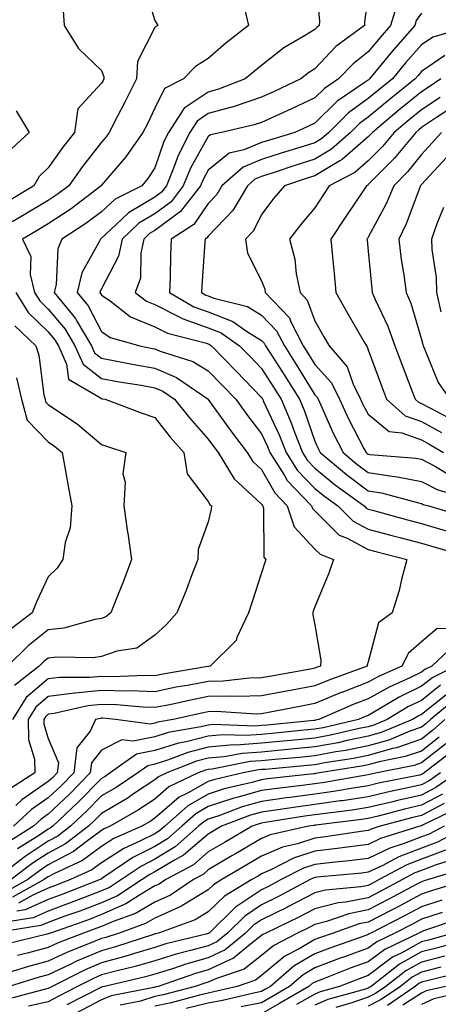
# Model space of a CAD drawing. Units: inches. Extents: x 1034483 to 1037123, y 7231898 to 7234538.
# Drawn here: x 1036353 to 1036431, y 7233769 to 7233953 of the extents above; entities that cross this region are included whole.
import ezdxf

# ---------------------------------------------------------------- set-up
doc = ezdxf.new("R2010")
doc.units = ezdxf.units.IN
doc.header["$MEASUREMENT"] = 0
doc.layers.add('Contour_10347231', color=7, linetype='Continuous', true_color=0x6183aa)

msp = doc.modelspace()

# ---------------------------------------------------------------- linework, layer by layer
at = {"layer": 'Contour_10347231'}
for points in [[(1036408.05, 7233961.92, 2938), (1036408.89, 7233952.77, 2938), (1036408.87, 7233951.92, 2938), (1036408.4, 7233951.57, 2938), (1036408.05, 7233951.2, 2938), (1036406.12, 7233950, 2938), (1036402.23, 7233947.73, 2938), (1036398.05, 7233944.44, 2938), (1036396.64, 7233943.33, 2938), (1036395, 7233941.92, 2938), (1036390, 7233939.98, 2938), (1036388.05, 7233939.43, 2938), (1036383.54, 7233936.42, 2938), (1036380.61, 7233931.92, 2938), (1036379.75, 7233930.22, 2938), (1036378.05, 7233925.27, 2938), (1036376.7, 7233923.27, 2938), (1036375.57, 7233921.92, 2938), (1036370.57, 7233919.4, 2938), (1036368.05, 7233917.04, 2938), (1036365.12, 7233914.84, 2938), (1036360.61, 7233911.92, 2938), (1036359.87, 7233910.1, 2938), (1036359.55, 7233903.41, 2938), (1036359.18, 7233901.92, 2938), (1036363.17, 7233897.04, 2938), (1036363.42, 7233896.56, 2938), (1036366.16, 7233891.92, 2938), (1036366.74, 7233890.61, 2938), (1036368.05, 7233889.61, 2938), (1036370.9, 7233889.08, 2938), (1036374.48, 7233888.36, 2938), (1036378.05, 7233887.71, 2938), (1036382.11, 7233885.99, 2938), (1036388.03, 7233881.92, 2938), (1036388.05, 7233881.9, 2938), (1036392.21, 7233876.08, 2938), (1036395.37, 7233871.92, 2938), (1036396.39, 7233870.27, 2938), (1036398.05, 7233868.75, 2938), (1036400.51, 7233864.39, 2938), (1036402.87, 7233861.92, 2938), (1036404.14, 7233858.01, 2938), (1036408.05, 7233853.86, 2938), (1036409.03, 7233852.9, 2938), (1036411.55, 7233851.92, 2938), (1036410.65, 7233849.32, 2938), (1036408.05, 7233843.04, 2938), (1036407.74, 7233842.22, 2938), (1036407.64, 7233841.92, 2938), (1036407.64, 7233841.51, 2938), (1036408.05, 7233839.66, 2938), (1036409.14, 7233833.01, 2938), (1036409.09, 7233831.92, 2938), (1036408.32, 7233831.65, 2938), (1036408.05, 7233831.53, 2938), (1036407.56, 7233831.44, 2938), (1036399.91, 7233830.06, 2938), (1036398.05, 7233829.71, 2938), (1036395.78, 7233829.65, 2938), (1036390.86, 7233829.11, 2938), (1036388.05, 7233829.04, 2938), (1036384.5, 7233828.36, 2938), (1036382.03, 7233827.95, 2938), (1036378.05, 7233827.13, 2938), (1036373.4, 7233827.28, 2938), (1036372.72, 7233827.25, 2938), (1036368.05, 7233827.37, 2938), (1036363.09, 7233826.87, 2938), (1036362.97, 7233826.85, 2938), (1036358.05, 7233826.22, 2938), (1036355.73, 7233824.24, 2938), (1036354.28, 7233821.92, 2938), (1036354.32, 7233818.18, 2938), (1036355.47, 7233814.49, 2938), (1036355.53, 7233811.92, 2938), (1036350.96, 7233809.01, 2938)], [(1036375.88, 7233959.75, 2936), (1036378.05, 7233952.9, 2936), (1036378.38, 7233952.26, 2936), (1036378.62, 7233951.92, 2936), (1036378.25, 7233951.72, 2936), (1036378.05, 7233951.53, 2936), (1036374.77, 7233945.21, 2936), (1036374.57, 7233941.92, 2936), (1036372.41, 7233937.56, 2936), (1036370.98, 7233934.85, 2936), (1036369.46, 7233931.92, 2936), (1036368.89, 7233931.09, 2936), (1036368.05, 7233930.11, 2936), (1036364.46, 7233925.51, 2936), (1036361.88, 7233921.92, 2936), (1036359.71, 7233920.26, 2936), (1036358.05, 7233919.15, 2936), (1036353.52, 7233916.45, 2936), (1036351.27, 7233915.13, 2936)], [(1036418.05, 7233957.77, 2939), (1036417.35, 7233952.62, 2939), (1036417.33, 7233951.92, 2939), (1036412, 7233947.98, 2939), (1036408.05, 7233943.82, 2939), (1036406.88, 7233943.09, 2939), (1036405.43, 7233941.92, 2939), (1036400.39, 7233939.57, 2939), (1036398.05, 7233938.48, 2939), (1036393.13, 7233936.84, 2939), (1036392.93, 7233936.79, 2939), (1036388.05, 7233935.42, 2939), (1036385.96, 7233934.02, 2939), (1036384.57, 7233931.92, 2939), (1036382.39, 7233927.58, 2939), (1036381.68, 7233925.55, 2939), (1036380.2, 7233921.92, 2939), (1036379.26, 7233920.7, 2939), (1036378.05, 7233919.8, 2939), (1036373.11, 7233916.86, 2939), (1036370.73, 7233914.6, 2939), (1036368.05, 7233912.08, 2939), (1036367.95, 7233912.01, 2939), (1036367.82, 7233911.92, 2939), (1036367.66, 7233911.53, 2939), (1036364.36, 7233905.61, 2939), (1036363.46, 7233901.92, 2939), (1036365.53, 7233899.39, 2939), (1036368.05, 7233894.59, 2939), (1036369.63, 7233893.5, 2939), (1036375.22, 7233891.92, 2939), (1036377.58, 7233891.44, 2939), (1036378.05, 7233891.35, 2939), (1036379.03, 7233890.94, 2939), (1036385.14, 7233889.02, 2939), (1036388.05, 7233887.23, 2939), (1036390.69, 7233884.55, 2939), (1036393.21, 7233881.92, 2939), (1036395.24, 7233879.11, 2939), (1036398.05, 7233875.45, 2939), (1036399.16, 7233873.04, 2939), (1036399.61, 7233871.92, 2939), (1036402.35, 7233867.62, 2939), (1036402.85, 7233866.72, 2939), (1036407.44, 7233861.92, 2939), (1036407.6, 7233861.47, 2939), (1036408.05, 7233860.99, 2939), (1036412.58, 7233856.45, 2939), (1036414.1, 7233855.88, 2939), (1036418.05, 7233853.78, 2939), (1036419.51, 7233853.38, 2939), (1036425.32, 7233851.92, 2939), (1036424.3, 7233848.17, 2939), (1036423.87, 7233846.11, 2939), (1036422.54, 7233841.92, 2939), (1036419.98, 7233840, 2939), (1036418.05, 7233832.73, 2939), (1036417.85, 7233832.11, 2939), (1036417.85, 7233831.92, 2939), (1036410.67, 7233829.29, 2939), (1036408.05, 7233828.21, 2939), (1036403.5, 7233827.37, 2939), (1036402.74, 7233827.23, 2939), (1036398.05, 7233826.34, 2939), (1036393.73, 7233826.23, 2939), (1036392.44, 7233826.3, 2939), (1036388.05, 7233826.21, 2939), (1036384.46, 7233825.51, 2939), (1036380.82, 7233824.69, 2939), (1036378.05, 7233824.14, 2939), (1036375.76, 7233824.21, 2939), (1036370.82, 7233824.69, 2939), (1036368.05, 7233824.76, 2939), (1036365.47, 7233824.51, 2939), (1036359.16, 7233823.04, 2939), (1036358.05, 7233822.9, 2939), (1036357.52, 7233822.45, 2939), (1036357.19, 7233821.92, 2939), (1036357.19, 7233821.07, 2939), (1036358.05, 7233818.38, 2939), (1036359.94, 7233813.81, 2939), (1036359.73, 7233811.92, 2939), (1036358.89, 7233811.08, 2939), (1036358.05, 7233810.28, 2939), (1036353.09, 7233806.88, 2939), (1036351.94, 7233805.8, 2939)], [(1036423.58, 7233956.39, 2940), (1036422.23, 7233951.92, 2940), (1036420.28, 7233949.7, 2940), (1036418.05, 7233946.99, 2940), (1036415.2, 7233944.78, 2940), (1036412.46, 7233941.92, 2940), (1036409.83, 7233940.14, 2940), (1036408.05, 7233938.39, 2940), (1036403.64, 7233936.34, 2940), (1036401.47, 7233935.35, 2940), (1036398.05, 7233933.76, 2940), (1036396.66, 7233933.3, 2940), (1036390.51, 7233931.92, 2940), (1036388.5, 7233931.48, 2940), (1036388.05, 7233931.12, 2940), (1036384.75, 7233925.23, 2940), (1036383.38, 7233921.92, 2940), (1036381.08, 7233918.9, 2940), (1036378.05, 7233916.68, 2940), (1036375.06, 7233914.9, 2940), (1036371.94, 7233911.92, 2940), (1036371.25, 7233908.72, 2940), (1036368.05, 7233902.6, 2940), (1036367.8, 7233902.16, 2940), (1036367.74, 7233901.92, 2940), (1036367.87, 7233901.75, 2940), (1036368.05, 7233901.43, 2940), (1036369.63, 7233900.35, 2940), (1036373.5, 7233897.38, 2940), (1036378.05, 7233895.46, 2940), (1036380.41, 7233894.27, 2940), (1036387.48, 7233892.48, 2940), (1036388.05, 7233892.28, 2940), (1036388.3, 7233892.17, 2940), (1036388.67, 7233891.92, 2940), (1036393.32, 7233887.18, 2940), (1036398.05, 7233882.27, 2940), (1036398.19, 7233882.06, 2940), (1036398.28, 7233881.92, 2940), (1036398.44, 7233881.52, 2940), (1036401.37, 7233875.24, 2940), (1036402.66, 7233871.92, 2940), (1036404.75, 7233868.63, 2940), (1036408.05, 7233865.21, 2940), (1036409.85, 7233863.73, 2940), (1036412.35, 7233861.92, 2940), (1036415.2, 7233859.06, 2940), (1036418.05, 7233857.55, 2940), (1036422.5, 7233856.37, 2940), (1036423.97, 7233855.99, 2940), (1036428.05, 7233854.94, 2940), (1036430.37, 7233854.25, 2940), (1036437.85, 7233852.12, 2940)], [(1036360.86, 7233954.72, 2935), (1036361.02, 7233951.92, 2935), (1036363.75, 7233947.63, 2935), (1036368.05, 7233943.51, 2935), (1036368.48, 7233942.34, 2935), (1036368.46, 7233941.92, 2935), (1036368.32, 7233941.66, 2935), (1036368.05, 7233941.14, 2935), (1036363.62, 7233936.35, 2935), (1036362.95, 7233931.92, 2935), (1036360.8, 7233929.16, 2935), (1036358.05, 7233925.24, 2935), (1036356.35, 7233923.63, 2935), (1036355.37, 7233921.92, 2935), (1036350.8, 7233919.18, 2935)], [(1036394.85, 7233955.12, 2937), (1036395.61, 7233951.92, 2937), (1036391.37, 7233948.61, 2937), (1036388.05, 7233945.76, 2937), (1036385.69, 7233944.28, 2937), (1036383.4, 7233941.92, 2937), (1036379.83, 7233940.15, 2937), (1036378.05, 7233936.42, 2937), (1036376.57, 7233933.4, 2937), (1036375.8, 7233931.92, 2937), (1036372.62, 7233927.36, 2937), (1036368.05, 7233922.04, 2937), (1036367.99, 7233921.97, 2937), (1036367.97, 7233921.92, 2937), (1036362.35, 7233917.62, 2937), (1036358.05, 7233914.75, 2937), (1036356.27, 7233913.7, 2937), (1036353.23, 7233911.92, 2937), (1036354.81, 7233908.69, 2937), (1036354.67, 7233905.3, 2937), (1036355.45, 7233901.92, 2937), (1036356.45, 7233900.33, 2937), (1036358.05, 7233898.79, 2937), (1036361.19, 7233895.06, 2937), (1036363.05, 7233891.92, 2937), (1036364.59, 7233888.46, 2937), (1036368.05, 7233885.82, 2937), (1036371.33, 7233885.2, 2937), (1036375.45, 7233884.53, 2937), (1036378.05, 7233884.06, 2937), (1036379.55, 7233883.42, 2937), (1036381.74, 7233881.92, 2937), (1036384.55, 7233878.41, 2937), (1036388.05, 7233874.47, 2937), (1036389.1, 7233872.98, 2937), (1036389.92, 7233871.92, 2937), (1036392.93, 7233867.03, 2937), (1036393.01, 7233866.88, 2937), (1036393.66, 7233866.32, 2937), (1036398.05, 7233862.28, 2937), (1036398.19, 7233862.05, 2937), (1036398.3, 7233861.92, 2937), (1036398.42, 7233861.54, 2937), (1036398.48, 7233852.35, 2937), (1036398.87, 7233851.92, 2937), (1036398.66, 7233851.32, 2937), (1036398.05, 7233849.37, 2937), (1036396.21, 7233843.75, 2937), (1036395.61, 7233841.92, 2937), (1036393.42, 7233837.29, 2937), (1036393.26, 7233836.71, 2937), (1036388.44, 7233831.92, 2937), (1036388.09, 7233831.88, 2937), (1036388.05, 7233831.88, 2937), (1036387.99, 7233831.87, 2937), (1036379.53, 7233830.44, 2937), (1036378.05, 7233830.13, 2937), (1036376.31, 7233830.19, 2937), (1036370.04, 7233829.93, 2937), (1036368.05, 7233829.98, 2937), (1036365.9, 7233829.76, 2937), (1036360.16, 7233829.81, 2937), (1036358.05, 7233829.54, 2937), (1036353.93, 7233826.04, 2937), (1036351.35, 7233821.92, 2937)], [(1036428.05, 7233954.27, 2941), (1036427.07, 7233952.9, 2941), (1036426.78, 7233951.92, 2941), (1036422.7, 7233947.27, 2941), (1036419.51, 7233943.38, 2941), (1036418.3, 7233941.92, 2941), (1036418.17, 7233941.8, 2941), (1036418.05, 7233941.71, 2941), (1036417.31, 7233941.18, 2941), (1036412.23, 7233937.74, 2941), (1036408.05, 7233933.65, 2941), (1036406.86, 7233933.1, 2941), (1036404.3, 7233931.92, 2941), (1036399.51, 7233930.46, 2941), (1036398.05, 7233929.99, 2941), (1036394.75, 7233928.63, 2941), (1036391.96, 7233928.01, 2941), (1036388.05, 7233924.82, 2941), (1036387.01, 7233922.96, 2941), (1036386.59, 7233921.92, 2941), (1036382.87, 7233917.1, 2941), (1036378.05, 7233913.54, 2941), (1036377.03, 7233912.94, 2941), (1036375.96, 7233911.92, 2941), (1036375.39, 7233909.27, 2941), (1036375.34, 7233904.63, 2941), (1036374.36, 7233901.92, 2941), (1036376.45, 7233900.32, 2941), (1036378.05, 7233899.64, 2941), (1036382.62, 7233897.36, 2941), (1036383.17, 7233897.04, 2941), (1036388.05, 7233895.28, 2941), (1036390.47, 7233894.34, 2941), (1036393.93, 7233891.92, 2941), (1036395.96, 7233889.84, 2941), (1036398.05, 7233887.68, 2941), (1036400.3, 7233884.18, 2941), (1036401.7, 7233881.92, 2941), (1036403.62, 7233877.5, 2941), (1036404.24, 7233875.74, 2941), (1036405.71, 7233871.92, 2941), (1036406.62, 7233870.48, 2941), (1036408.05, 7233869, 2941), (1036411.94, 7233865.81, 2941), (1036417.27, 7233861.92, 2941), (1036417.66, 7233861.53, 2941), (1036418.05, 7233861.32, 2941), (1036418.87, 7233861.11, 2941), (1036425.45, 7233859.31, 2941), (1036428.05, 7233858.64, 2941), (1036432.7, 7233857.27, 2941)], [(1036437.66, 7233951.92, 2942), (1036430.2, 7233949.78, 2942), (1036428.05, 7233948.32, 2942), (1036425.06, 7233944.92, 2942), (1036422.58, 7233941.92, 2942), (1036420.06, 7233939.91, 2942), (1036418.05, 7233938.23, 2942), (1036414.38, 7233935.59, 2942), (1036410.65, 7233931.92, 2942), (1036409.28, 7233930.7, 2942), (1036408.05, 7233929.97, 2942), (1036405.2, 7233929.07, 2942), (1036401.92, 7233928.06, 2942), (1036398.05, 7233926.81, 2942), (1036394.59, 7233925.39, 2942), (1036390.63, 7233921.92, 2942), (1036389.67, 7233920.3, 2942), (1036388.05, 7233918.61, 2942), (1036385.32, 7233914.65, 2942), (1036381.12, 7233911.92, 2942), (1036380.98, 7233908.99, 2942), (1036380.92, 7233904.78, 2942), (1036380.78, 7233901.92, 2942), (1036385.37, 7233899.24, 2942), (1036388.05, 7233898.28, 2942), (1036392.64, 7233896.5, 2942), (1036395.41, 7233894.56, 2942), (1036398.05, 7233892.95, 2942), (1036398.56, 7233892.43, 2942), (1036398.81, 7233891.92, 2942), (1036400.16, 7233889.81, 2942), (1036402.42, 7233886.3, 2942), (1036405.14, 7233881.92, 2942), (1036406.02, 7233879.89, 2942), (1036408.05, 7233874.05, 2942), (1036408.71, 7233872.57, 2942), (1036409.05, 7233871.92, 2942), (1036413.95, 7233867.83, 2942), (1036418.05, 7233864.79, 2942), (1036420.53, 7233864.39, 2942), (1036427.46, 7233862.5, 2942), (1036428.05, 7233862.39, 2942), (1036428.36, 7233862.22, 2942), (1036429.44, 7233861.92, 2942), (1036436.08, 7233859.94, 2942)], [(1036432.44, 7233946.31, 2943), (1036428.05, 7233943.32, 2943), (1036427.41, 7233942.57, 2943), (1036426.86, 7233941.92, 2943), (1036421.96, 7233938.01, 2943), (1036418.05, 7233934.74, 2943), (1036416.41, 7233933.56, 2943), (1036414.73, 7233931.92, 2943), (1036411.19, 7233928.77, 2943), (1036408.05, 7233926.88, 2943), (1036404.28, 7233925.69, 2943), (1036400.61, 7233924.47, 2943), (1036398.05, 7233923.65, 2943), (1036396.82, 7233923.14, 2943), (1036395.43, 7233921.92, 2943), (1036392.68, 7233917.29, 2943), (1036388.05, 7233912.47, 2943), (1036387.84, 7233912.14, 2943), (1036387.48, 7233911.92, 2943), (1036387.44, 7233911.32, 2943), (1036386.82, 7233903.15, 2943), (1036386.76, 7233901.92, 2943), (1036387.58, 7233901.44, 2943), (1036388.05, 7233901.28, 2943), (1036389.1, 7233900.87, 2943), (1036395.43, 7233899.29, 2943), (1036398.05, 7233897.69, 2943), (1036400.88, 7233894.75, 2943), (1036402.33, 7233891.92, 2943), (1036404.55, 7233888.43, 2943), (1036408.05, 7233882.77, 2943), (1036408.46, 7233882.32, 2943), (1036408.66, 7233881.92, 2943), (1036409.18, 7233880.79, 2943), (1036411.57, 7233875.44, 2943), (1036413.34, 7233871.92, 2943), (1036415.92, 7233869.78, 2943), (1036418.05, 7233868.2, 2943), (1036422.48, 7233867.49, 2943), (1036423.54, 7233867.41, 2943), (1036428.05, 7233866.53, 2943), (1036431.08, 7233864.95, 2943), (1036436.59, 7233863.38, 2943)], [(1036431.68, 7233941.92, 2944), (1036429.5, 7233940.46, 2944), (1036428.05, 7233939.51, 2944), (1036423.85, 7233936.13, 2944), (1036418.83, 7233931.92, 2944), (1036418.48, 7233931.49, 2944), (1036418.05, 7233931.07, 2944), (1036413.15, 7233926.82, 2944), (1036412.72, 7233926.59, 2944), (1036408.05, 7233923.8, 2944), (1036406.62, 7233923.35, 2944), (1036402.33, 7233921.92, 2944), (1036400.37, 7233919.6, 2944), (1036398.05, 7233916.54, 2944), (1036396.51, 7233913.46, 2944), (1036395.04, 7233911.92, 2944), (1036395.41, 7233909.29, 2944), (1036398.05, 7233904.09, 2944), (1036398.64, 7233902.51, 2944), (1036398.75, 7233901.92, 2944), (1036403.28, 7233897.15, 2944), (1036403.56, 7233896.42, 2944), (1036405.86, 7233891.92, 2944), (1036406.72, 7233890.58, 2944), (1036408.05, 7233888.41, 2944), (1036411.14, 7233885, 2944), (1036412.64, 7233881.92, 2944), (1036414.36, 7233878.23, 2944), (1036417.25, 7233872.72, 2944), (1036417.66, 7233871.92, 2944), (1036417.87, 7233871.74, 2944), (1036418.05, 7233871.61, 2944), (1036418.42, 7233871.55, 2944), (1036427.01, 7233870.88, 2944), (1036428.05, 7233870.68, 2944), (1036430.65, 7233869.32, 2944), (1036433.66, 7233867.53, 2944)], [(1036431.53, 7233938.45, 2945), (1036428.05, 7233936.16, 2945), (1036425.71, 7233934.27, 2945), (1036422.89, 7233931.92, 2945), (1036420.73, 7233929.25, 2945), (1036418.05, 7233926.59, 2945), (1036415.55, 7233924.42, 2945), (1036410.76, 7233921.92, 2945), (1036409.67, 7233920.3, 2945), (1036408.05, 7233917.8, 2945), (1036405.35, 7233914.62, 2945), (1036403.26, 7233911.92, 2945), (1036404.28, 7233908.16, 2945), (1036404.55, 7233905.43, 2945), (1036405.26, 7233901.92, 2945), (1036406.62, 7233900.49, 2945), (1036408.05, 7233896.62, 2945), (1036409.73, 7233893.61, 2945), (1036410.71, 7233891.92, 2945), (1036414.1, 7233887.97, 2945), (1036415.26, 7233884.72, 2945), (1036416.62, 7233881.92, 2945), (1036417.07, 7233880.95, 2945), (1036418.05, 7233879.1, 2945), (1036422, 7233875.87, 2945), (1036424.34, 7233875.63, 2945), (1036428.05, 7233874.31, 2945), (1036429.59, 7233873.47, 2945), (1036432.15, 7233871.92, 2945)], [(1036352.05, 7233935.93, 2934), (1036354.5, 7233931.92, 2934), (1036351.14, 7233928.83, 2934)], [(1036433.54, 7233936.44, 2946), (1036430.69, 7233934.56, 2946), (1036428.05, 7233932.81, 2946), (1036427.56, 7233932.42, 2946), (1036426.96, 7233931.92, 2946), (1036422.95, 7233927.01, 2946), (1036418.05, 7233922.12, 2946), (1036417.95, 7233922.03, 2946), (1036417.74, 7233921.92, 2946), (1036417.11, 7233920.98, 2946), (1036413.83, 7233916.15, 2946), (1036411.06, 7233911.92, 2946), (1036411.37, 7233908.6, 2946), (1036411.64, 7233905.5, 2946), (1036412, 7233901.92, 2946), (1036414.16, 7233898.04, 2946), (1036417.21, 7233892.76, 2946), (1036417.7, 7233891.92, 2946), (1036417.85, 7233891.72, 2946), (1036418.05, 7233891.18, 2946), (1036420.55, 7233884.42, 2946), (1036421.49, 7233881.92, 2946), (1036424.96, 7233878.82, 2946), (1036428.05, 7233877.73, 2946), (1036431.82, 7233875.69, 2946)], [(1036431.78, 7233931.92, 2947), (1036430.04, 7233929.93, 2947), (1036428.05, 7233927.78, 2947), (1036425.45, 7233924.52, 2947), (1036422.85, 7233921.92, 2947), (1036421.43, 7233918.54, 2947), (1036418.05, 7233912.27, 2947), (1036417.91, 7233912.06, 2947), (1036417.82, 7233911.92, 2947), (1036417.84, 7233911.71, 2947), (1036418.05, 7233909.67, 2947), (1036418.71, 7233902.58, 2947), (1036418.81, 7233901.92, 2947), (1036419.38, 7233900.6, 2947), (1036421.76, 7233895.63, 2947), (1036423.07, 7233891.92, 2947), (1036424.42, 7233888.3, 2947), (1036426.12, 7233883.85, 2947), (1036426.84, 7233881.92, 2947), (1036427.48, 7233881.35, 2947), (1036428.05, 7233881.15, 2947), (1036429.73, 7233880.24, 2947), (1036434.09, 7233877.96, 2947)], [(1036432.76, 7233927.21, 2948), (1036428.05, 7233922.13, 2948), (1036427.95, 7233922.02, 2948), (1036427.85, 7233921.92, 2948), (1036427.72, 7233921.59, 2948), (1036425.18, 7233914.78, 2948), (1036423.77, 7233911.92, 2948), (1036424.24, 7233908.11, 2948), (1036424.73, 7233905.25, 2948), (1036425.18, 7233901.92, 2948), (1036426.04, 7233899.91, 2948), (1036428.05, 7233893.1, 2948), (1036428.28, 7233892.15, 2948), (1036428.34, 7233891.92, 2948), (1036428.62, 7233891.35, 2948), (1036431.16, 7233885.03, 2948), (1036433.34, 7233881.92, 2948)], [(1036432.15, 7233917.81, 2949), (1036430.9, 7233914.77, 2949), (1036429.94, 7233911.92, 2949), (1036429.98, 7233909.99, 2949), (1036430.82, 7233904.7, 2949), (1036430.88, 7233901.92, 2949), (1036431.7, 7233898.27, 2949)], [(1036351.94, 7233901.92, 2936), (1036354.28, 7233898.15, 2936), (1036358.05, 7233894.52, 2936), (1036359.24, 7233893.1, 2936), (1036359.94, 7233891.92, 2936), (1036361.49, 7233888.49, 2936), (1036361.82, 7233885.7, 2936), (1036367.56, 7233882.4, 2936), (1036368.05, 7233882.04, 2936), (1036368.15, 7233882.02, 2936), (1036368.71, 7233881.92, 2936), (1036375.49, 7233879.36, 2936), (1036378.05, 7233878.47, 2936), (1036380.94, 7233874.82, 2936), (1036383.5, 7233871.92, 2936), (1036384.09, 7233867.96, 2936), (1036388.05, 7233862.79, 2936), (1036388.34, 7233862.21, 2936), (1036388.67, 7233861.92, 2936), (1036388.62, 7233861.35, 2936), (1036388.05, 7233858.98, 2936), (1036386.19, 7233853.77, 2936), (1036386.08, 7233851.92, 2936), (1036384.85, 7233848.72, 2936), (1036383.89, 7233846.09, 2936), (1036382.17, 7233841.92, 2936), (1036380.24, 7233839.73, 2936), (1036378.05, 7233837.71, 2936), (1036374.67, 7233835.29, 2936), (1036370.88, 7233834.75, 2936), (1036368.05, 7233833.75, 2936), (1036366.47, 7233833.5, 2936), (1036359.75, 7233833.61, 2936), (1036358.05, 7233833.42, 2936), (1036357.21, 7233832.76, 2936), (1036356.35, 7233831.92, 2936), (1036351.7, 7233828.27, 2936)], [(1036351.8, 7233895.67, 2935), (1036355.73, 7233891.92, 2935), (1036356.29, 7233890.16, 2935), (1036357.25, 7233882.73, 2935), (1036357.44, 7233881.92, 2935), (1036357.56, 7233881.44, 2935), (1036358.05, 7233880.94, 2935), (1036361.12, 7233878.85, 2935), (1036363.46, 7233877.34, 2935), (1036368.05, 7233873.47, 2935), (1036369.18, 7233873.06, 2935), (1036372.62, 7233871.92, 2935), (1036372.05, 7233867.92, 2935), (1036372.5, 7233866.37, 2935), (1036372.23, 7233861.92, 2935), (1036372.93, 7233857.04, 2935), (1036372.97, 7233856.83, 2935), (1036373.66, 7233851.92, 2935), (1036372.13, 7233847.84, 2935), (1036370.92, 7233844.79, 2935), (1036369.81, 7233841.92, 2935), (1036368.83, 7233841.13, 2935), (1036368.05, 7233840.85, 2935), (1036366.78, 7233840.66, 2935), (1036360.94, 7233839.04, 2935), (1036358.05, 7233838.71, 2935), (1036354.26, 7233835.72, 2935), (1036350.39, 7233831.92, 2935)], [(1036352.07, 7233885.95, 2934), (1036353.05, 7233881.92, 2934), (1036354.12, 7233877.99, 2934), (1036358.05, 7233873.92, 2934), (1036359.24, 7233873.11, 2934), (1036360.63, 7233871.92, 2934), (1036361.19, 7233868.79, 2934), (1036361.8, 7233865.66, 2934), (1036362.44, 7233861.92, 2934), (1036362.13, 7233857.84, 2934), (1036361.19, 7233855.06, 2934), (1036360.8, 7233851.92, 2934), (1036359.71, 7233850.27, 2934), (1036358.05, 7233848.64, 2934), (1036355.88, 7233844.1, 2934), (1036355.04, 7233841.92, 2934), (1036351.08, 7233838.89, 2934)], [(1036435, 7233838.87, 2940), (1036430.98, 7233839, 2940), (1036428.05, 7233836.46, 2940), (1036425.59, 7233834.37, 2940), (1036424.38, 7233831.92, 2940), (1036419.98, 7233829.99, 2940), (1036418.05, 7233828.89, 2940), (1036413.11, 7233826.99, 2940), (1036413.01, 7233826.95, 2940), (1036408.05, 7233824.89, 2940), (1036405.55, 7233824.43, 2940), (1036399.36, 7233823.23, 2940), (1036398.05, 7233822.97, 2940), (1036397.01, 7233822.95, 2940), (1036389.53, 7233823.4, 2940), (1036388.05, 7233823.37, 2940), (1036386.84, 7233823.13, 2940), (1036381.45, 7233821.92, 2940), (1036378.56, 7233821.41, 2940), (1036378.05, 7233821.25, 2940), (1036377.21, 7233821.07, 2940), (1036370.63, 7233821.92, 2940), (1036368.28, 7233822.15, 2940), (1036368.05, 7233822.15, 2940), (1036367.84, 7233822.13, 2940), (1036366.9, 7233821.92, 2940), (1036365.88, 7233819.74, 2940), (1036363.38, 7233816.59, 2940), (1036362.84, 7233811.92, 2940), (1036360.45, 7233809.51, 2940), (1036358.05, 7233807.23, 2940), (1036354.91, 7233805.07, 2940), (1036351.51, 7233801.92, 2940)], [(1036434.14, 7233835.82, 2941), (1036429.96, 7233831.92, 2941), (1036428.69, 7233831.29, 2941), (1036428.05, 7233830.78, 2941), (1036425.84, 7233829.72, 2941), (1036421.96, 7233828.01, 2941), (1036418.05, 7233825.8, 2941), (1036415.26, 7233824.71, 2941), (1036408.81, 7233821.92, 2941), (1036408.19, 7233821.77, 2941), (1036408.05, 7233821.74, 2941), (1036407.85, 7233821.72, 2941), (1036399.09, 7233820.88, 2941), (1036398.05, 7233820.79, 2941), (1036396.84, 7233820.7, 2941), (1036388.99, 7233820.98, 2941), (1036388.05, 7233820.89, 2941), (1036386.68, 7233820.54, 2941), (1036380.51, 7233819.46, 2941), (1036378.05, 7233818.68, 2941), (1036373.97, 7233817.84, 2941), (1036371.86, 7233818.11, 2941), (1036368.05, 7233816.2, 2941), (1036366.16, 7233813.81, 2941), (1036365.94, 7233811.92, 2941), (1036362.03, 7233807.95, 2941), (1036358.05, 7233804.19, 2941), (1036356.7, 7233803.27, 2941), (1036355.26, 7233801.92, 2941), (1036350.84, 7233799.13, 2941)], [(1036434.4, 7233831.92, 2942), (1036430.16, 7233829.81, 2942), (1036428.05, 7233828.14, 2942), (1036423.85, 7233826.12, 2942), (1036419.83, 7233823.71, 2942), (1036418.05, 7233822.69, 2942), (1036417.48, 7233822.48, 2942), (1036416.21, 7233821.92, 2942), (1036409.59, 7233820.38, 2942), (1036408.05, 7233820.08, 2942), (1036406.02, 7233819.9, 2942), (1036400.59, 7233819.37, 2942), (1036398.05, 7233819.14, 2942), (1036395.04, 7233818.92, 2942), (1036390.9, 7233819.07, 2942), (1036388.05, 7233818.81, 2942), (1036383.89, 7233817.75, 2942), (1036382.46, 7233817.5, 2942), (1036378.05, 7233816.11, 2942), (1036374.57, 7233815.4, 2942), (1036369.69, 7233811.92, 2942), (1036368.71, 7233811.27, 2942), (1036368.05, 7233810.88, 2942), (1036363.62, 7233806.36, 2942), (1036358.91, 7233801.92, 2942), (1036358.42, 7233801.55, 2942), (1036358.05, 7233801.35, 2942), (1036356.39, 7233800.27, 2942), (1036352.29, 7233797.67, 2942)], [(1036431.62, 7233828.34, 2943), (1036428.05, 7233825.51, 2943), (1036425.63, 7233824.34, 2943), (1036421.6, 7233821.92, 2943), (1036419.1, 7233820.87, 2943), (1036418.05, 7233820.57, 2943), (1036416.37, 7233820.23, 2943), (1036411, 7233818.98, 2943), (1036408.05, 7233818.42, 2943), (1036404.2, 7233818.06, 2943), (1036402.11, 7233817.87, 2943), (1036398.05, 7233817.48, 2943), (1036393.26, 7233817.14, 2943), (1036392.82, 7233817.15, 2943), (1036388.05, 7233816.73, 2943), (1036384.22, 7233815.76, 2943), (1036380.41, 7233814.28, 2943), (1036378.05, 7233813.54, 2943), (1036376.7, 7233813.26, 2943), (1036374.83, 7233811.92, 2943), (1036370.76, 7233809.21, 2943), (1036368.05, 7233807.59, 2943), (1036365.24, 7233804.73, 2943), (1036362.25, 7233801.92, 2943), (1036359.87, 7233800.09, 2943), (1036358.05, 7233799.13, 2943), (1036353.69, 7233796.28, 2943), (1036348.26, 7233792.13, 2943)], [(1036434.3, 7233825.67, 2945), (1036429.75, 7233821.92, 2945), (1036428.85, 7233821.12, 2945), (1036428.05, 7233820.49, 2945), (1036425.86, 7233819.73, 2945), (1036421.9, 7233818.07, 2945), (1036418.05, 7233816.99, 2945), (1036413.83, 7233816.14, 2945), (1036411.98, 7233815.85, 2945), (1036408.05, 7233815.11, 2945), (1036405.14, 7233814.83, 2945), (1036400.53, 7233814.41, 2945), (1036398.05, 7233814.18, 2945), (1036395.94, 7233814.03, 2945), (1036388.77, 7233812.63, 2945), (1036388.05, 7233812.57, 2945), (1036387.54, 7233812.44, 2945), (1036386.19, 7233811.92, 2945), (1036380.69, 7233809.28, 2945), (1036378.05, 7233807.01, 2945), (1036374.96, 7233805, 2945), (1036369.63, 7233801.92, 2945), (1036368.54, 7233801.43, 2945), (1036368.05, 7233801.12, 2945), (1036365.14, 7233799.02, 2945), (1036362.78, 7233797.2, 2945), (1036358.05, 7233794.67, 2945), (1036356.39, 7233793.59, 2945), (1036354.2, 7233791.92, 2945), (1036350.24, 7233789.73, 2945)], [(1036432.6, 7233826.46, 2944), (1036428.05, 7233822.88, 2944), (1036427.41, 7233822.56, 2944), (1036426.33, 7233821.92, 2944), (1036420.49, 7233819.47, 2944), (1036418.05, 7233818.79, 2944), (1036414.12, 7233817.98, 2944), (1036412.39, 7233817.58, 2944), (1036408.05, 7233816.77, 2944), (1036403.62, 7233816.35, 2944), (1036402.37, 7233816.24, 2944), (1036398.05, 7233815.83, 2944), (1036394.4, 7233815.57, 2944), (1036391.06, 7233814.92, 2944), (1036388.05, 7233814.65, 2944), (1036385.88, 7233814.1, 2944), (1036380.26, 7233811.92, 2944), (1036378.75, 7233811.21, 2944), (1036378.05, 7233810.59, 2944), (1036374.24, 7233808.1, 2944), (1036372.82, 7233807.15, 2944), (1036368.05, 7233804.32, 2944), (1036366.86, 7233803.11, 2944), (1036365.59, 7233801.92, 2944), (1036361.31, 7233798.65, 2944), (1036358.05, 7233796.9, 2944), (1036355.04, 7233794.93, 2944), (1036351.1, 7233791.92, 2944)], [(1036432.42, 7233821.92, 2946), (1036430.1, 7233819.87, 2946), (1036428.05, 7233818.26, 2946), (1036423.34, 7233816.62, 2946), (1036422.6, 7233816.47, 2946), (1036418.05, 7233815.2, 2946), (1036415.32, 7233814.64, 2946), (1036409.92, 7233813.8, 2946), (1036408.05, 7233813.45, 2946), (1036406.64, 7233813.32, 2946), (1036398.71, 7233812.58, 2946), (1036398.05, 7233812.53, 2946), (1036397.48, 7233812.49, 2946), (1036394.59, 7233811.92, 2946), (1036389.26, 7233810.7, 2946), (1036388.05, 7233810.3, 2946), (1036384.3, 7233808.18, 2946), (1036382.6, 7233807.37, 2946), (1036378.05, 7233803.42, 2946), (1036377.13, 7233802.83, 2946), (1036375.57, 7233801.92, 2946), (1036370.37, 7233799.6, 2946), (1036368.05, 7233798.1, 2946), (1036364.46, 7233795.51, 2946), (1036359.2, 7233793.06, 2946), (1036358.05, 7233792.46, 2946), (1036357.74, 7233792.24, 2946), (1036357.31, 7233791.92, 2946), (1036351.33, 7233788.63, 2946)], [(1036431.35, 7233818.61, 2947), (1036428.05, 7233816.02, 2947), (1036425, 7233814.97, 2947), (1036420.12, 7233813.98, 2947), (1036418.05, 7233813.4, 2947), (1036416.82, 7233813.16, 2947), (1036408.91, 7233811.92, 2947), (1036408.19, 7233811.79, 2947), (1036408.05, 7233811.77, 2947), (1036407.87, 7233811.74, 2947), (1036399.18, 7233810.79, 2947), (1036398.05, 7233810.63, 2947), (1036396.25, 7233810.12, 2947), (1036391.04, 7233808.93, 2947), (1036388.05, 7233807.96, 2947), (1036384.2, 7233805.77, 2947), (1036379.91, 7233801.92, 2947), (1036378.91, 7233801.06, 2947), (1036378.05, 7233800.53, 2947), (1036375.24, 7233799.11, 2947), (1036372.21, 7233797.75, 2947), (1036368.05, 7233795.09, 2947), (1036366.21, 7233793.77, 2947), (1036362.23, 7233791.92, 2947), (1036359.24, 7233790.73, 2947), (1036358.05, 7233790.3, 2947), (1036355.16, 7233789.02, 2947), (1036352.44, 7233787.53, 2947)], [(1036433.93, 7233816.05, 2949), (1036428.56, 7233811.92, 2949), (1036428.26, 7233811.71, 2949), (1036428.05, 7233811.61, 2949), (1036427.64, 7233811.51, 2949), (1036419.98, 7233809.99, 2949), (1036418.05, 7233809.52, 2949), (1036415.2, 7233809.08, 2949), (1036411.55, 7233808.41, 2949), (1036408.05, 7233807.91, 2949), (1036403.42, 7233807.3, 2949), (1036402.74, 7233807.22, 2949), (1036398.05, 7233806.58, 2949), (1036394.42, 7233805.55, 2949), (1036390.02, 7233803.89, 2949), (1036388.05, 7233803.25, 2949), (1036387.21, 7233802.77, 2949), (1036386.25, 7233801.92, 2949), (1036381.88, 7233798.08, 2949), (1036378.05, 7233795.76, 2949), (1036375.51, 7233794.47, 2949), (1036371.76, 7233791.92, 2949), (1036369.51, 7233790.46, 2949), (1036368.05, 7233789.81, 2949), (1036364.65, 7233788.51, 2949), (1036362.37, 7233787.61, 2949), (1036358.05, 7233786.03, 2949), (1036355.2, 7233784.77, 2949), (1036350.1, 7233783.98, 2949)], [(1036432.62, 7233817.36, 2948), (1036428.05, 7233813.8, 2948), (1036426.66, 7233813.31, 2948), (1036419.75, 7233811.92, 2948), (1036418.32, 7233811.64, 2948), (1036418.05, 7233811.57, 2948), (1036417.64, 7233811.51, 2948), (1036409.87, 7233810.1, 2948), (1036408.05, 7233809.84, 2948), (1036405.65, 7233809.53, 2948), (1036400.96, 7233809.01, 2948), (1036398.05, 7233808.61, 2948), (1036393.44, 7233807.3, 2948), (1036392.82, 7233807.16, 2948), (1036388.05, 7233805.6, 2948), (1036385.71, 7233804.26, 2948), (1036383.07, 7233801.92, 2948), (1036380.39, 7233799.57, 2948), (1036378.05, 7233798.14, 2948), (1036373.91, 7233796.05, 2948), (1036368.5, 7233792.38, 2948), (1036368.05, 7233792.09, 2948), (1036367.95, 7233792.02, 2948), (1036367.76, 7233791.92, 2948), (1036360.8, 7233789.18, 2948), (1036358.05, 7233788.17, 2948), (1036353.71, 7233786.26, 2948), (1036352.13, 7233786.01, 2948)], [(1036431.62, 7233811.92, 2950), (1036429.51, 7233810.46, 2950), (1036428.05, 7233809.68, 2950), (1036425.16, 7233809.03, 2950), (1036421.64, 7233808.33, 2950), (1036418.05, 7233807.46, 2950), (1036413.25, 7233806.71, 2950), (1036412.8, 7233806.67, 2950), (1036408.05, 7233805.97, 2950), (1036404.48, 7233805.5, 2950), (1036401.1, 7233804.98, 2950), (1036398.05, 7233804.56, 2950), (1036396, 7233803.97, 2950), (1036390.55, 7233801.92, 2950), (1036388.97, 7233801, 2950), (1036388.05, 7233800.46, 2950), (1036383.44, 7233796.53, 2950), (1036381.72, 7233795.6, 2950), (1036378.05, 7233793.37, 2950), (1036377.09, 7233792.88, 2950), (1036375.67, 7233791.92, 2950), (1036371.06, 7233788.91, 2950), (1036368.05, 7233787.58, 2950), (1036363.95, 7233786.02, 2950), (1036361.17, 7233785.05, 2950), (1036358.05, 7233783.9, 2950), (1036356.68, 7233783.3, 2950), (1036348.07, 7233781.95, 2950)], [(1036434.71, 7233811.92, 2951), (1036430.76, 7233809.21, 2951), (1036428.05, 7233807.76, 2951), (1036423.28, 7233806.69, 2951), (1036422.64, 7233806.52, 2951), (1036418.05, 7233805.41, 2951), (1036415.04, 7233804.94, 2951), (1036410.53, 7233804.4, 2951), (1036408.05, 7233804.04, 2951), (1036406.17, 7233803.8, 2951), (1036398.75, 7233802.62, 2951), (1036398.05, 7233802.53, 2951), (1036397.58, 7233802.4, 2951), (1036396.31, 7233801.92, 2951), (1036391.08, 7233798.89, 2951), (1036388.05, 7233797.1, 2951), (1036385.26, 7233794.71, 2951), (1036380.08, 7233791.92, 2951), (1036378.87, 7233791.1, 2951), (1036378.05, 7233790.74, 2951), (1036375.14, 7233789.01, 2951), (1036372.62, 7233787.36, 2951), (1036368.05, 7233785.36, 2951), (1036365.57, 7233784.41, 2951), (1036358.48, 7233781.92, 2951), (1036358.17, 7233781.8, 2951), (1036358.05, 7233781.74, 2951), (1036357.82, 7233781.68, 2951), (1036350.14, 7233779.82, 2951)], [(1036432.01, 7233807.95, 2952), (1036428.05, 7233805.85, 2952), (1036424.85, 7233805.12, 2952), (1036419.92, 7233803.8, 2952), (1036418.05, 7233803.35, 2952), (1036416.82, 7233803.16, 2952), (1036408.26, 7233802.13, 2952), (1036408.05, 7233802.11, 2952), (1036407.89, 7233802.09, 2952), (1036406.84, 7233801.92, 2952), (1036399.67, 7233800.31, 2952), (1036398.05, 7233799.61, 2952), (1036393.19, 7233796.77, 2952), (1036392.48, 7233796.35, 2952), (1036388.05, 7233793.74, 2952), (1036387.07, 7233792.9, 2952), (1036385.26, 7233791.92, 2952), (1036380.96, 7233789.02, 2952), (1036378.05, 7233787.73, 2952), (1036374.4, 7233785.56, 2952), (1036370.2, 7233784.08, 2952), (1036368.05, 7233783.13, 2952), (1036367.17, 7233782.8, 2952), (1036364.67, 7233781.92, 2952), (1036359.91, 7233780.06, 2952), (1036358.05, 7233779.19, 2952), (1036354.34, 7233778.2, 2952), (1036352.27, 7233777.7, 2952)], [(1036432.31, 7233806.18, 2953), (1036428.05, 7233803.92, 2953), (1036426.41, 7233803.55, 2953), (1036420.32, 7233801.92, 2953), (1036418.6, 7233801.38, 2953), (1036418.05, 7233801.12, 2953), (1036417.13, 7233801.01, 2953), (1036410.04, 7233799.93, 2953), (1036408.05, 7233799.69, 2953), (1036404.77, 7233798.63, 2953), (1036401.98, 7233798, 2953), (1036398.05, 7233796.3, 2953), (1036395.28, 7233794.68, 2953), (1036390.63, 7233791.92, 2953), (1036389.01, 7233790.95, 2953), (1036388.05, 7233790.02, 2953), (1036383.13, 7233787, 2953), (1036383.03, 7233786.94, 2953), (1036378.05, 7233784.71, 2953), (1036376.29, 7233783.68, 2953), (1036371.35, 7233781.92, 2953), (1036368.87, 7233781.1, 2953), (1036368.05, 7233780.88, 2953), (1036366.25, 7233780.12, 2953), (1036361.64, 7233778.34, 2953), (1036358.05, 7233776.63, 2953), (1036354.32, 7233775.64, 2953), (1036350.67, 7233774.55, 2953)], [(1036434.75, 7233805.22, 2954), (1036428.23, 7233802.1, 2954), (1036428.05, 7233802, 2954), (1036427.99, 7233801.99, 2954), (1036427.74, 7233801.92, 2954), (1036420.35, 7233799.62, 2954), (1036418.05, 7233798.51, 2954), (1036414.14, 7233798.02, 2954), (1036412.25, 7233797.73, 2954), (1036408.05, 7233797.23, 2954), (1036404.03, 7233795.93, 2954), (1036399.92, 7233793.8, 2954), (1036398.05, 7233792.98, 2954), (1036397.39, 7233792.59, 2954), (1036396.25, 7233791.92, 2954), (1036391.12, 7233788.85, 2954), (1036388.05, 7233785.87, 2954), (1036385.61, 7233784.37, 2954), (1036378.73, 7233781.92, 2954), (1036378.19, 7233781.78, 2954), (1036378.05, 7233781.74, 2954), (1036377.8, 7233781.67, 2954), (1036370.67, 7233779.31, 2954), (1036368.05, 7233778.61, 2954), (1036363.34, 7233776.63, 2954), (1036362.15, 7233776.02, 2954), (1036358.05, 7233774.07, 2954), (1036356.35, 7233773.62, 2954), (1036350.71, 7233771.92, 2954)], [(1036432.29, 7233801.92, 2955), (1036429.51, 7233800.46, 2955), (1036428.05, 7233799.92, 2955), (1036424.81, 7233798.69, 2955), (1036422.13, 7233797.84, 2955), (1036418.05, 7233795.89, 2955), (1036414.51, 7233795.46, 2955), (1036411.29, 7233795.15, 2955), (1036408.05, 7233794.77, 2955), (1036405.9, 7233794.08, 2955), (1036401.74, 7233791.92, 2955), (1036399.34, 7233790.64, 2955), (1036398.05, 7233790.01, 2955), (1036393.19, 7233786.78, 2955), (1036388.21, 7233781.92, 2955), (1036388.13, 7233781.84, 2955), (1036388.05, 7233781.81, 2955), (1036387.89, 7233781.76, 2955), (1036380.1, 7233779.87, 2955), (1036378.05, 7233779.23, 2955), (1036374.24, 7233778.11, 2955), (1036372.44, 7233777.52, 2955), (1036368.05, 7233776.34, 2955), (1036364.94, 7233775.03, 2955), (1036358.81, 7233771.92, 2955), (1036358.3, 7233771.67, 2955), (1036358.05, 7233771.52, 2955), (1036357.54, 7233771.41, 2955), (1036350.45, 7233769.52, 2955)], [(1036436.7, 7233801.92, 2956), (1036431.02, 7233798.94, 2956), (1036428.05, 7233797.83, 2956), (1036423.77, 7233796.2, 2956), (1036420.67, 7233794.53, 2956), (1036418.05, 7233793.29, 2956), (1036416.84, 7233793.13, 2956), (1036408.5, 7233792.37, 2956), (1036408.05, 7233792.31, 2956), (1036407.76, 7233792.21, 2956), (1036407.19, 7233791.92, 2956), (1036401.21, 7233788.76, 2956), (1036398.05, 7233787.19, 2956), (1036394.89, 7233785.09, 2956), (1036391.64, 7233781.92, 2956), (1036389.67, 7233780.3, 2956), (1036388.05, 7233779.54, 2956), (1036384.75, 7233778.62, 2956), (1036382.01, 7233777.96, 2956), (1036378.05, 7233776.72, 2956), (1036374.34, 7233775.63, 2956), (1036370.98, 7233774.86, 2956), (1036368.05, 7233774.07, 2956), (1036366.55, 7233773.43, 2956), (1036363.56, 7233771.92, 2956), (1036359.92, 7233770.05, 2956), (1036358.05, 7233769.02, 2956), (1036354.36, 7233768.24, 2956)], [(1036432.54, 7233797.43, 2957), (1036428.05, 7233795.74, 2957), (1036425.28, 7233794.68, 2957), (1036420.12, 7233791.92, 2957), (1036418.77, 7233791.2, 2957), (1036418.05, 7233790.83, 2957), (1036416.68, 7233790.56, 2957), (1036410.04, 7233789.94, 2957), (1036408.05, 7233789.44, 2957), (1036403.11, 7233786.87, 2957), (1036402.89, 7233786.77, 2957), (1036398.05, 7233784.37, 2957), (1036396.57, 7233783.39, 2957), (1036395.06, 7233781.92, 2957), (1036391.21, 7233778.75, 2957), (1036388.05, 7233777.27, 2957), (1036383.87, 7233776.1, 2957), (1036381.37, 7233775.24, 2957), (1036378.05, 7233774.21, 2957), (1036376.27, 7233773.7, 2957), (1036368.6, 7233771.92, 2957), (1036368.15, 7233771.83, 2957), (1036368.05, 7233771.79, 2957), (1036367.8, 7233771.66, 2957), (1036361.53, 7233768.44, 2957)], [(1036434.22, 7233795.74, 2958), (1036430.82, 7233794.68, 2958), (1036428.05, 7233793.65, 2958), (1036426.8, 7233793.17, 2958), (1036424.46, 7233791.92, 2958), (1036420.28, 7233789.69, 2958), (1036418.05, 7233788.53, 2958), (1036413.85, 7233787.71, 2958), (1036412.39, 7233787.57, 2958), (1036408.05, 7233786.48, 2958), (1036405.04, 7233784.92, 2958), (1036398.83, 7233781.92, 2958), (1036398.32, 7233781.66, 2958), (1036398.05, 7233781.43, 2958), (1036395.96, 7233779.82, 2958), (1036392.78, 7233777.2, 2958), (1036388.05, 7233775, 2958), (1036385.65, 7233774.33, 2958), (1036378.64, 7233771.92, 2958), (1036378.17, 7233771.79, 2958), (1036378.05, 7233771.77, 2958), (1036377.84, 7233771.71, 2958), (1036369.85, 7233770.13, 2958), (1036368.05, 7233769.42, 2958), (1036363.13, 7233766.84, 2958)], [(1036436, 7233793.97, 2959), (1036429.34, 7233791.92, 2959), (1036428.36, 7233791.62, 2959), (1036428.05, 7233791.52, 2959), (1036427.19, 7233791.06, 2959), (1036421.78, 7233788.18, 2959), (1036418.05, 7233786.25, 2959), (1036414.44, 7233785.53, 2959), (1036410.2, 7233784.07, 2959), (1036408.05, 7233783.52, 2959), (1036407, 7233782.97, 2959), (1036404.81, 7233781.92, 2959), (1036400.35, 7233779.61, 2959), (1036398.05, 7233777.69, 2959), (1036394.79, 7233775.18, 2959), (1036389.57, 7233773.43, 2959), (1036388.05, 7233772.73, 2959), (1036387.42, 7233772.55, 2959), (1036385.57, 7233771.92, 2959), (1036379.63, 7233770.34, 2959), (1036378.05, 7233770, 2959), (1036375.32, 7233769.18, 2959), (1036371.53, 7233768.43, 2959)], [(1036436.86, 7233791.92, 2960), (1036430.1, 7233789.86, 2960), (1036428.05, 7233789.18, 2960), (1036423.3, 7233786.67, 2960), (1036422.27, 7233786.14, 2960), (1036418.05, 7233783.95, 2960), (1036416.35, 7233783.62, 2960), (1036411.45, 7233781.92, 2960), (1036408.93, 7233781.04, 2960), (1036408.05, 7233780.71, 2960), (1036405.1, 7233778.96, 2960), (1036402.41, 7233777.56, 2960), (1036398.05, 7233773.94, 2960), (1036396.9, 7233773.06, 2960), (1036393.48, 7233771.92, 2960), (1036389.09, 7233770.88, 2960), (1036388.05, 7233770.68, 2960), (1036386.43, 7233770.3, 2960), (1036381.1, 7233768.87, 2960), (1036378.05, 7233768.21, 2960)], [(1036431.86, 7233788.1, 2961), (1036428.05, 7233786.84, 2961), (1036424.83, 7233785.14, 2961), (1036418.56, 7233781.92, 2961), (1036418.21, 7233781.75, 2961), (1036418.05, 7233781.63, 2961), (1036417.6, 7233781.47, 2961), (1036410.86, 7233779.11, 2961), (1036408.05, 7233778.05, 2961), (1036404.18, 7233775.78, 2961), (1036399.71, 7233771.92, 2961), (1036398.66, 7233771.31, 2961), (1036398.05, 7233770.96, 2961), (1036396.84, 7233770.71, 2961), (1036390.71, 7233769.25, 2961), (1036388.05, 7233768.76, 2961), (1036383.91, 7233767.78, 2961)], [(1036431.92, 7233785.79, 2962), (1036428.05, 7233784.51, 2962), (1036426.35, 7233783.61, 2962), (1036423.07, 7233781.92, 2962), (1036419.67, 7233780.29, 2962), (1036418.05, 7233779.08, 2962), (1036413.6, 7233777.47, 2962), (1036412.78, 7233777.18, 2962), (1036408.05, 7233775.4, 2962), (1036405.86, 7233774.11, 2962), (1036403.32, 7233771.92, 2962), (1036399.98, 7233769.99, 2962), (1036398.05, 7233768.86, 2962), (1036394.22, 7233768.08, 2962)], [(1036435.32, 7233784.65, 2963), (1036428.42, 7233782.3, 2963), (1036428.05, 7233782.17, 2963), (1036427.89, 7233782.09, 2963), (1036427.56, 7233781.92, 2963), (1036421.14, 7233778.83, 2963), (1036418.05, 7233776.54, 2963), (1036414.67, 7233775.31, 2963), (1036409.38, 7233773.24, 2963), (1036408.05, 7233772.74, 2963), (1036407.52, 7233772.44, 2963), (1036406.94, 7233771.92, 2963), (1036401.31, 7233768.67, 2963), (1036398.05, 7233766.77, 2963)], [(1036434.03, 7233781.92, 2964), (1036429.38, 7233780.59, 2964), (1036428.05, 7233780.24, 2964), (1036424.34, 7233778.2, 2964), (1036422.6, 7233777.37, 2964), (1036418.05, 7233773.99, 2964), (1036416.53, 7233773.43, 2964), (1036412.64, 7233771.92, 2964), (1036409.07, 7233770.91, 2964), (1036408.05, 7233770.48, 2964), (1036404.63, 7233768.5, 2964)], [(1036436.98, 7233780.85, 2965), (1036430.86, 7233779.1, 2965), (1036428.05, 7233778.37, 2965), (1036423.89, 7233776.08, 2965), (1036418.58, 7233771.92, 2965), (1036418.26, 7233771.71, 2965), (1036418.05, 7233771.6, 2965), (1036417.56, 7233771.43, 2965), (1036410.51, 7233769.45, 2965), (1036408.05, 7233768.39, 2965)], [(1036432.37, 7233777.6, 2966), (1036428.05, 7233776.48, 2966), (1036425.1, 7233774.86, 2966), (1036421.33, 7233771.92, 2966), (1036419.4, 7233770.58, 2966), (1036418.05, 7233769.91, 2966), (1036414.96, 7233768.82, 2966), (1036411.98, 7233767.99, 2966)], [(1036431.68, 7233775.54, 2967), (1036428.05, 7233774.6, 2967), (1036426.31, 7233773.65, 2967), (1036424.1, 7233771.92, 2967), (1036420.51, 7233769.45, 2967), (1036418.05, 7233768.21, 2967)], [(1036435.41, 7233774.55, 2968), (1036429.12, 7233772.99, 2968), (1036428.05, 7233772.72, 2968), (1036427.54, 7233772.44, 2968), (1036426.88, 7233771.92, 2968), (1036421.64, 7233768.33, 2968)], [(1036432.54, 7233771.92, 2969), (1036428.89, 7233771.08, 2969), (1036428.05, 7233770.67, 2969), (1036424.53, 7233768.41, 2969)], [(1036437.37, 7233771.24, 2970), (1036430.35, 7233769.62, 2970), (1036428.05, 7233768.5, 2970)]]:
    msp.add_polyline3d(points, dxfattribs=at)

doc.saveas('drawing.dxf')
